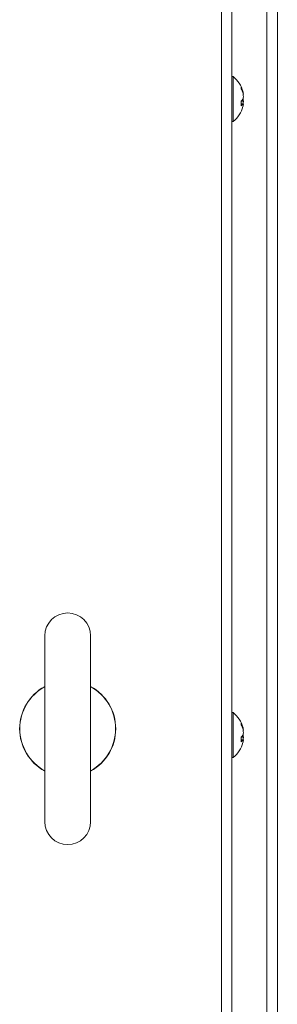
# Model space of a CAD drawing. Units: inches. Extents: x 0 to 181, y 0 to 158.
# Drawn here: x 122 to 124, y 143 to 151 of the extents above; entities that cross this region are included whole.
import ezdxf

# ---------------------------------------------------------------- set-up
doc = ezdxf.new("R2010")
doc.units = ezdxf.units.IN
doc.header["$MEASUREMENT"] = 0

msp = doc.modelspace()

# ---------------------------------------------------------------- linework, layer by layer
at = {"color": 8, "linetype": 'Continuous', "lineweight": 15}
for p, q in [((123.8766, 135.8947), (123.8766, 154.9397)), ((124.2016, 154.0718), (124.2016, 136.8675))]:
    msp.add_line(p, q, dxfattribs=at)
at = {"color": 7, "linetype": 'Continuous', "lineweight": 15}
for p, q in [((123.9516, 135.8947), (123.9516, 154.9397)), ((124.2766, 154.0847), (124.2766, 136.8547)), ((123.9602, 150.1002), (123.9516, 150.1002)), ((123.9602, 149.8822), (123.9602, 150.1002)), ((124.0175, 150.0139), (124.0175, 150.0269)), ((124.0272, 149.9901), (124.0312, 149.9903)), ((124.0314, 149.9751), (124.0338, 149.9753)), ((123.9602, 149.8822), (123.9602, 149.7792)), ((124.0175, 149.8917), (124.0175, 149.9257)), ((124.0175, 149.9244), (124.0338, 149.9238)), ((124.0175, 149.906), (124.0312, 149.9048)), ((124.0294, 149.9384), (124.0312, 149.9383)), ((123.9516, 149.7792), (123.9602, 149.7792)), ((122.6125, 146.1037), (122.6125, 144.7756)), ((122.9406, 144.7756), (122.9406, 146.1037)), ((123.9602, 145.5552), (123.9516, 145.5552)), ((123.9602, 145.3372), (123.9602, 145.5552)), ((124.0175, 145.4689), (124.0175, 145.4819)), ((124.0272, 145.4451), (124.0312, 145.4453)), ((124.0175, 145.3467), (124.0175, 145.3807)), ((124.0175, 145.3794), (124.0338, 145.3788)), ((124.0294, 145.3934), (124.0312, 145.3933)), ((124.0314, 145.4301), (124.0338, 145.4303)), ((123.9602, 145.3372), (123.9602, 145.2342)), ((124.0175, 145.361), (124.0312, 145.3598)), ((123.9516, 145.2342), (123.9602, 145.2342))]:
    msp.add_line(p, q, dxfattribs=at)
for centre, radius, start, end in [((123.8325, 149.9397), 0.2051, 15.28818, 51.49073), ((123.8587, 149.9468), 0.1779, 14.13804, 26.76488), ((123.8477, 149.9307), 0.1891, 13.96468, 26.08153), ((123.9277, 149.9646), 0.1067, 5.7852, 13.93806), ((123.8296, 149.9406), 0.2048, 4.18514, 10.05217), ((124.0281, 149.9898), 0.0156, 281.69944, 291.68955), ((123.9318, 149.9664), 0.1026, 345.72444, 353.95173), ((123.8325, 149.9397), 0.2051, 308.50927, 344.71182), ((123.9747, 149.9777), 0.0674, 309.52045, 327.06356), ((123.9887, 149.9354), 0.0524, 303.37862, 324.20115), ((123.931, 149.9128), 0.1034, 6.07965, 14.24418), ((123.8302, 149.9386), 0.2042, 349.93909, 355.82361), ((124.0277, 149.8882), 0.017, 68.72489, 77.88612), ((123.9273, 149.9148), 0.107, 346.07825, 354.21063), ((122.7766, 146.1037), 0.1641, 0, 180), ((122.7766, 145.4397), 0.3438, 118.50743, 241.49257), ((122.7766, 145.4397), 0.3438, 298.50743, 61.49257), ((123.8325, 145.3947), 0.2051, 15.28818, 51.49073), ((123.8587, 145.4018), 0.1779, 14.13804, 26.76488), ((123.8477, 145.3857), 0.1891, 13.96468, 26.08153), ((123.9273, 145.4195), 0.107, 5.79811, 13.92515), ((123.9747, 145.4327), 0.0674, 309.52045, 327.06356), ((123.8296, 145.3956), 0.2048, 4.18514, 10.05217), ((124.0281, 145.4448), 0.0156, 281.69944, 291.68955), ((123.9318, 145.4214), 0.1026, 345.72444, 353.95173), ((123.931, 145.3678), 0.1034, 6.07965, 14.24418), ((123.8302, 145.3936), 0.2042, 349.93909, 355.82361), ((123.8325, 145.3947), 0.2051, 308.50927, 344.71182), ((123.9887, 145.3904), 0.0524, 303.37862, 324.20115), ((124.0277, 145.3432), 0.017, 68.72489, 77.88612), ((123.9273, 145.3698), 0.107, 346.07825, 354.21063), ((122.7766, 144.7756), 0.1641, 180, 0)]:
    msp.add_arc(centre, radius, start, end, dxfattribs=at)
at = {"color": 8, "linetype": 'Continuous', "lineweight": 15}
for start, end in [(118.63113, 241.36887), (298.63113, 61.36887)]:
    msp.add_arc((122.7766, 145.4397), 0.3424, start, end, dxfattribs=at)

doc.saveas('drawing.dxf')
